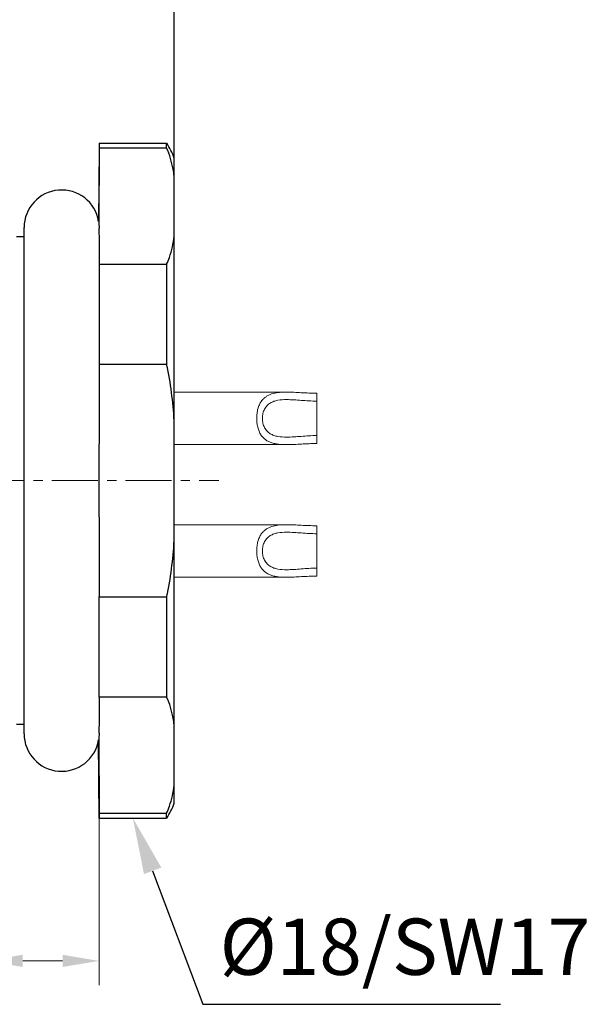
# Model space of a CAD drawing. Units: millimetres. Extents: x 2227 to 2375, y 637 to 742.
# Drawn here: x 2299 to 2315, y 675 to 701 of the extents above; entities that cross this region are included whole.
import ezdxf
from ezdxf import colors
from ezdxf.entities.mleader import LeaderData, LeaderLine
from ezdxf.math import Vec2, Vec3

# ---------------------------------------------------------------- set-up
doc = ezdxf.new("R2010")
doc.units = ezdxf.units.MM
doc.header["$LTSCALE"] = 65.395
doc.header["$PDMODE"] = 3
doc.header["$PDSIZE"] = 8
doc.linetypes.add('CENTER', pattern=[0.6, 0.375, -0.075, 0.075, -0.075])
doc.layers.get('0').update_dxf_attribs({"linetype": 'CONTINUOUS', "lineweight": 30})
doc.layers.get('Defpoints').update_dxf_attribs({"linetype": 'CONTINUOUS'})
for name, color, linetype, lineweight in [('center', 1, 'CENTER', 0), ('Dim', 3, 'CONTINUOUS', 15), ('实线', 7, 'CONTINUOUS', 18)]:
    doc.layers.add(name, color=color, linetype=linetype, lineweight=lineweight)
doc.styles.add('Romans字体', font='romans.shx', dxfattribs={"width": 0.75})
doc.dimstyles.new('01', dxfattribs={"dimscale": 0.25, "dimtxt": 5, "dimasz": 4.5, "dimexe": 1.2, "dimexo": 0.2, "dimgap": 0.5, "dimtad": 1, "dimdsep": 46, "dimtxsty": 'Romans字体', "dimcen": 0, "dimclrd": 1, "dimclre": 6, "dimclrt": 4, "dimazin": 2, "dimtfac": 1, "dimtofl": 0, "dimtmove": 0, "dimatfit": 3, "dimfxl": 1, "dimtolj": 1, "dimtzin": 0, "dimarcsym": 0})

# ---------------------------------------------------------------- blocks, each defined once
blk = doc.blocks.new('*D12')
at = {"layer": 'Defpoints', "color": 0, "lineweight": 5, "transparency": 16777216}
for p in [(2303.451, 704.869), (2303.451, 695.687), (2283.951, 692.337)]:
    blk.add_point(p, dxfattribs=at)
at = {"layer": 'Dim', "color": 6, "lineweight": -2, "transparency": 16777216}
for p, q in [((2283.951, 692.387), (2283.951, 705.169)), ((2303.451, 695.737), (2303.451, 705.169))]:
    blk.add_line(p, q, dxfattribs=at)
at = {"layer": 'Dim', "color": 1, "lineweight": -2, "transparency": 16777216}
blk.add_line((2285.076, 704.869), (2302.326, 704.869), dxfattribs=at)
at = {"layer": 'Dim', "color": 1, "lineweight": 5, "transparency": 16777216}
for points in [[(2285.076, 705.057), (2285.076, 704.682), (2283.951, 704.869)], [(2302.326, 705.057), (2302.326, 704.682), (2303.451, 704.869)]]:
    blk.add_solid(points, dxfattribs=at)
at = {"layer": 'Dim', "color": 4, "transparency": 16777216, "insert": (2293.701, 705.619), "char_height": 1.25, "attachment_point": 5, "style": 'Romans字体'}
blk.add_mtext('\\A1;19.5', dxfattribs=at)

msp = doc.modelspace()

# ---------------------------------------------------------------- linework, layer by layer
for p, q in [((2301.45, 697.42), (2301.433, 695.465)), ((2301.451, 697.553), (2301.451, 697.42)), ((2301.451, 697.553), (2303.251, 697.553)), ((2303.251, 697.42), (2301.451, 697.42)), ((2303.251, 697.42), (2303.251, 697.553)), ((2303.451, 679.953), (2303.451, 697.153)), ((2299.451, 681.803), (2299.451, 695.303)), ((2299.451, 695.053), (2299.251, 695.053)), ((2301.451, 694.322), (2303.251, 694.322)), ((2301.451, 694.322), (2301.451, 691.651)), ((2303.251, 694.322), (2303.251, 691.651)), ((2303.251, 691.651), (2301.451, 691.651)), ((2301.451, 685.455), (2303.251, 685.455)), ((2301.451, 682.784), (2301.451, 685.455)), ((2303.251, 685.455), (2303.251, 682.784)), ((2303.251, 682.784), (2301.451, 682.784)), ((2299.451, 682.053), (2299.251, 682.053)), ((2301.451, 679.553), (2301.433, 681.641)), ((2301.451, 679.686), (2303.251, 679.686)), ((2301.451, 679.686), (2301.451, 679.553)), ((2301.451, 679.553), (2303.251, 679.553)), ((2303.251, 679.553), (2303.251, 679.686))]:
    msp.add_line(p, q)
for centre, radius, start, end in [((2555.433, 695.866), 253.986, 179.64932, 180.13042), ((2301.844, 696.599), 1.7, 19.0068, 34.1233), ((2300.451, 695.303), 1, 9.3454, 180), ((2568.195, 695.937), 266.749, 180.13963, 180.34698), ((3301.296, 688.553), 999.849, 179.822472, 180.177528), ((2568.195, 681.169), 266.749, 179.65302, 179.86037), ((2300.451, 681.803), 1, 180, 350.6546), ((2555.433, 681.241), 253.986, 179.86958, 180.35068), ((2301.844, 680.507), 1.7, 325.8767, 340.9932)]:
    msp.add_arc(centre, radius, start, end)
for points, knots in [([(2303.451, 696.671), (2303.443, 696.734), (2303.404, 696.99), (2303.334, 697.243), (2303.251, 697.42)], [0, 0, 0, 0, 0.245616, 1, 1, 1, 1]), ([(2303.251, 694.322), (2303.279, 694.382), (2303.376, 694.624), (2303.427, 694.88), (2303.451, 695.071)], [0, 0, 0, 0, 0.257149, 1, 1, 1, 1]), ([(2303.451, 690.152), (2303.435, 690.404), (2303.391, 690.907), (2303.309, 691.406), (2303.251, 691.651)], [0, 0, 0, 0, 0.500046, 1, 1, 1, 1]), ([(2303.251, 685.455), (2303.309, 685.701), (2303.391, 686.199), (2303.435, 686.702), (2303.451, 686.954)], [0, 0, 0, 0, 0.499954, 1, 1, 1, 1]), ([(2303.451, 682.035), (2303.443, 682.098), (2303.404, 682.354), (2303.334, 682.607), (2303.251, 682.784)], [0, 0, 0, 0, 0.245616, 1, 1, 1, 1]), ([(2303.251, 679.686), (2303.279, 679.747), (2303.376, 679.988), (2303.427, 680.245), (2303.451, 680.436)], [0, 0, 0, 0, 0.257149, 1, 1, 1, 1])]:
    msp.add_open_spline(points, degree=3, knots=knots)
at = {"layer": 'center', "ltscale": 0.05}
msp.add_line((2282.537, 688.553), (2304.645, 688.553), dxfattribs=at)
at = {"layer": 'Dim'}
for p, q in [((2301.451, 679.553), (2301.451, 675.097)), ((2299.416, 675.747), (2300.476, 675.747))]:
    msp.add_line(p, q, dxfattribs=at)
for points in [[(2299.416, 675.91), (2299.416, 675.585), (2298.441, 675.747)], [(2300.476, 675.91), (2300.476, 675.585), (2301.451, 675.747)]]:
    msp.add_solid(points, dxfattribs=at)
at = {"layer": '实线'}
for p, q in [((2303.451, 690.914), (2306.451, 690.914)), ((2307.251, 689.543), (2307.251, 690.885)), ((2303.451, 689.514), (2306.46, 689.514)), ((2303.451, 687.378), (2306.451, 687.378)), ((2307.251, 686.007), (2307.251, 687.349)), ((2303.451, 685.978), (2306.46, 685.978))]:
    msp.add_line(p, q, dxfattribs=at)
for points, knots in [([(2305.806, 690.709), (2305.824, 690.73), (2305.864, 690.769), (2305.956, 690.832), (2306.09, 690.884), (2306.266, 690.91), (2306.387, 690.914), (2306.45, 690.914)], [0, 0, 0, 0, 0.12046, 0.238677, 0.477799, 0.730719, 1, 1, 1, 1]), ([(2306.45, 690.914), (2306.513, 690.914), (2306.644, 690.91), (2306.911, 690.895), (2307.114, 690.886), (2307.251, 690.885)], [0, 0, 0, 0, 0.23892, 0.487053, 1, 1, 1, 1]), ([(2305.806, 690.709), (2305.783, 690.683), (2305.743, 690.624), (2305.697, 690.522), (2305.667, 690.408), (2305.651, 690.286), (2305.65, 690.161), (2305.663, 690.039), (2305.691, 689.923), (2305.734, 689.819), (2305.792, 689.731), (2305.862, 689.659), (2305.944, 689.604), (2306.035, 689.565), (2306.132, 689.539), (2306.272, 689.517), (2306.38, 689.514), (2306.453, 689.514)], [0, 0, 0, 0, 0.058759, 0.121617, 0.188715, 0.259059, 0.330715, 0.401417, 0.469142, 0.532684, 0.592038, 0.64837, 0.703447, 0.758935, 0.815976, 0.875108, 1, 1, 1, 1]), ([(2306.448, 690.714), (2306.371, 690.714), (2306.256, 690.708), (2306.109, 690.672), (2306.01, 690.626), (2305.922, 690.557), (2305.854, 690.461), (2305.811, 690.344), (2305.797, 690.214), (2305.811, 690.084), (2305.854, 689.966), (2305.922, 689.871), (2306.01, 689.801), (2306.109, 689.756), (2306.256, 689.72), (2306.371, 689.714), (2306.448, 689.714)], [0, 0, 0, 0, 0.124897, 0.184136, 0.242031, 0.300434, 0.362082, 0.428959, 0.5, 0.571041, 0.637918, 0.699566, 0.757969, 0.815864, 0.875103, 1, 1, 1, 1]), ([(2307.251, 690.672), (2307.182, 690.673), (2307.045, 690.679), (2306.841, 690.693), (2306.643, 690.708), (2306.512, 690.714), (2306.448, 690.714)], [0, 0, 0, 0, 0.258348, 0.512984, 0.761149, 1, 1, 1, 1]), ([(2306.448, 689.714), (2306.512, 689.714), (2306.643, 689.72), (2306.841, 689.735), (2307.045, 689.749), (2307.182, 689.755), (2307.251, 689.756)], [0, 0, 0, 0, 0.238851, 0.487016, 0.741652, 1, 1, 1, 1]), ([(2306.453, 689.514), (2306.517, 689.514), (2306.647, 689.518), (2306.912, 689.533), (2307.115, 689.542), (2307.251, 689.543)], [0, 0, 0, 0, 0.238989, 0.487095, 1, 1, 1, 1]), ([(2305.806, 687.173), (2305.824, 687.195), (2305.864, 687.234), (2305.956, 687.297), (2306.09, 687.348), (2306.266, 687.375), (2306.387, 687.378), (2306.45, 687.378)], [0, 0, 0, 0, 0.12046, 0.238677, 0.477799, 0.730719, 1, 1, 1, 1]), ([(2306.45, 687.378), (2306.513, 687.378), (2306.644, 687.374), (2306.911, 687.36), (2307.114, 687.351), (2307.251, 687.349)], [0, 0, 0, 0, 0.23892, 0.487053, 1, 1, 1, 1]), ([(2305.806, 687.173), (2305.783, 687.147), (2305.743, 687.088), (2305.697, 686.987), (2305.667, 686.873), (2305.651, 686.751), (2305.65, 686.626), (2305.663, 686.503), (2305.691, 686.388), (2305.734, 686.284), (2305.792, 686.195), (2305.862, 686.123), (2305.944, 686.068), (2306.035, 686.029), (2306.132, 686.003), (2306.272, 685.982), (2306.38, 685.978), (2306.453, 685.978)], [0, 0, 0, 0, 0.058759, 0.121617, 0.188715, 0.259059, 0.330715, 0.401417, 0.469142, 0.532684, 0.592038, 0.64837, 0.703447, 0.758935, 0.815976, 0.875108, 1, 1, 1, 1]), ([(2306.448, 687.178), (2306.371, 687.178), (2306.256, 687.173), (2306.109, 687.136), (2306.01, 687.091), (2305.922, 687.021), (2305.854, 686.926), (2305.811, 686.808), (2305.797, 686.678), (2305.811, 686.548), (2305.854, 686.431), (2305.922, 686.335), (2306.01, 686.266), (2306.109, 686.22), (2306.256, 686.184), (2306.371, 686.178), (2306.448, 686.178)], [0, 0, 0, 0, 0.124897, 0.184136, 0.242031, 0.300434, 0.362082, 0.428959, 0.5, 0.571041, 0.637918, 0.699566, 0.757969, 0.815864, 0.875103, 1, 1, 1, 1]), ([(2307.251, 687.137), (2307.182, 687.138), (2307.045, 687.143), (2306.841, 687.157), (2306.643, 687.173), (2306.512, 687.178), (2306.448, 687.178)], [0, 0, 0, 0, 0.258348, 0.512984, 0.761149, 1, 1, 1, 1]), ([(2306.448, 686.178), (2306.512, 686.178), (2306.643, 686.184), (2306.841, 686.199), (2307.045, 686.214), (2307.182, 686.219), (2307.251, 686.22)], [0, 0, 0, 0, 0.238851, 0.487016, 0.741652, 1, 1, 1, 1]), ([(2306.453, 685.978), (2306.517, 685.978), (2306.647, 685.983), (2306.912, 685.997), (2307.115, 686.006), (2307.251, 686.007)], [0, 0, 0, 0, 0.238989, 0.487095, 1, 1, 1, 1])]:
    msp.add_open_spline(points, degree=3, knots=knots, dxfattribs=at)

# ---------------------------------------------------------------- dimensions: what is measured, and where the dimension line sits
at = {"layer": 'Dim', "color": 0}
dim = msp.add_linear_dim(base=(2303.451, 704.869), p1=(2283.951, 692.337), p2=(2303.451, 695.687), dimstyle='01', dxfattribs=at)
dim.commit()
dim.dimension.update_dxf_attribs({"geometry": '*D12', "text_midpoint": (2293.701, 704.869), "dimtype": 160})

# ---------------------------------------------------------------- leaders
ml = msp.add_multileader_mtext('Standard')
ml.set_content('%%C18/SW17', color=256, style='Romans字体')
ml.set_leader_properties()
ml.build(insert=Vec2(0, 0))
ml.multileader.update_dxf_attribs({"text_left_attachment_type": 5, "text_right_attachment_type": 6, "dogleg_length": 0.36, "arrow_head_size": 1.5})
ctx = ml.context
ctx.base_point, ctx.char_height, ctx.arrow_head_size, ctx.landing_gap_size, ctx.plane_origin = Vec3(2304.573, 674.589), 1.5, 1.5, 0.09, Vec3(2317.821, 668.211)
ctx.left_attachment, ctx.right_attachment = 5, 6
notes = []
notes.append((ctx, [(1, (1, 1, 0), (2304.213, 674.589), (1, 0), 0.36, [(0, [(2302.351, 679.553)], 0, [])])]))
ctx.mtext.insert, ctx.mtext.flow_direction = Vec3(2304.663, 676.875), 5
for ctx, leaders in notes:
    for number, flags, end, landing, length, lines in leaders:
        leader = LeaderData()
        leader.index, (leader.has_last_leader_line, leader.has_dogleg_vector, leader.attachment_direction) = number, flags
        leader.last_leader_point, leader.dogleg_vector, leader.dogleg_length = Vec3(end), Vec3(landing), length
        for number, points, colour, breaks in lines:
            line = LeaderLine()
            line.index, line.vertices, line.color, line.breaks = number, Vec3.list(points), colors.encode_raw_color(colour), breaks
            leader.lines.append(line)
        ctx.leaders.append(leader)

doc.saveas('drawing.dxf')
